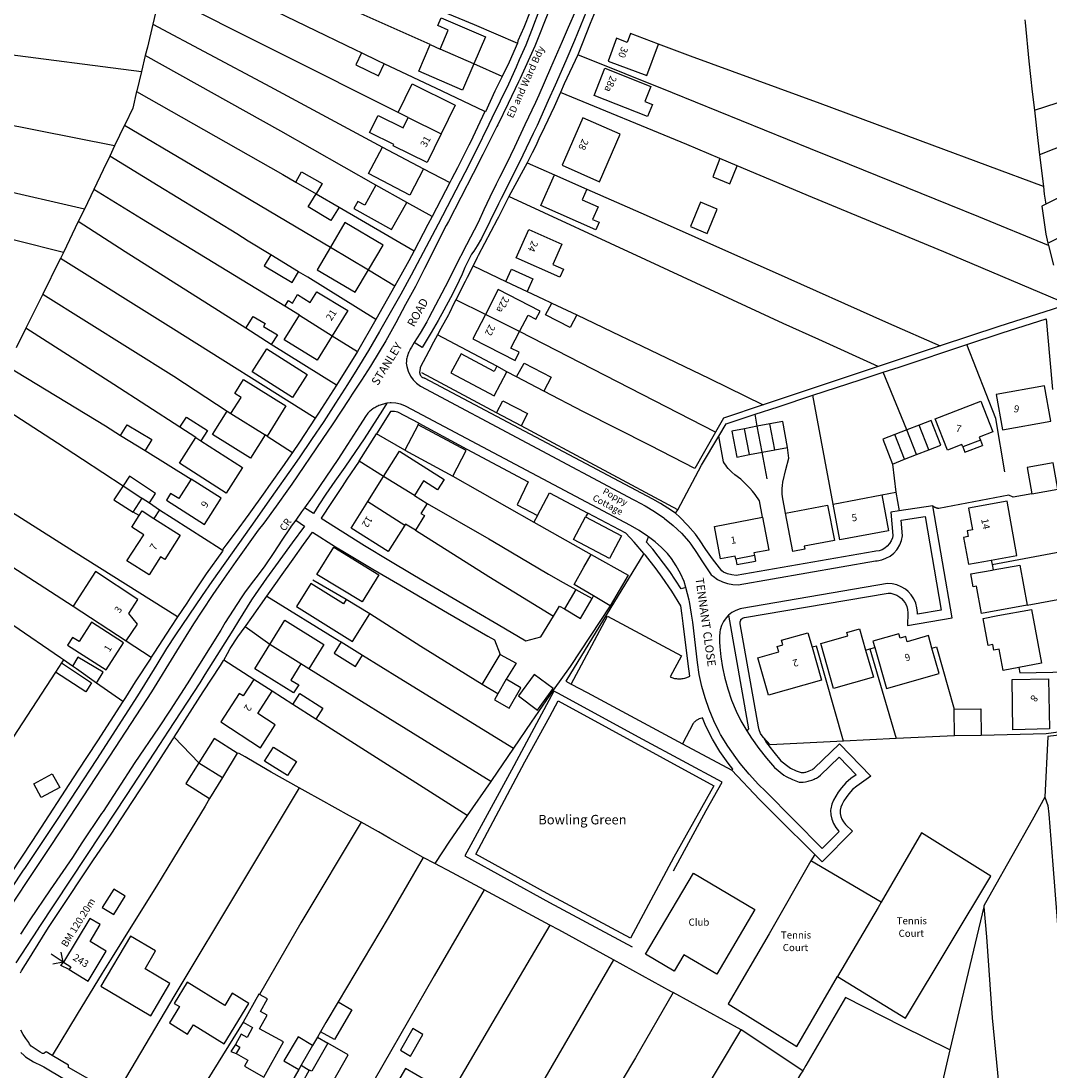
# Model space of a CAD drawing. Units: metres. Extents: x 379327 to 459000, y 204538 to 278000.
# Drawn here: x 452113 to 452330, y 274096 to 274317 of the extents above; entities that cross this region are included whole.
import ezdxf

# ---------------------------------------------------------------- set-up
doc = ezdxf.new("R2010")
doc.units = ezdxf.units.M
doc.layers.get('0').update_dxf_attribs({"lineweight": 18})
doc.layers.add('G8010001', color=254, linetype='Continuous')
doc.styles.get("Standard").update_dxf_attribs({"font": 'arial.ttf', "height": 0.4})

# ---------------------------------------------------------------- blocks, each defined once
blk = doc.blocks.new('BENCHM')
for q in [(6.146487, 6.192584), (12.20119, 0.003917), (6.146487, -6.18475)]:
    blk.add_line((-0.039839, 0.003917), q)
blk = doc.blocks.new('os')
at = {"layer": 'G8010001'}
for points in [[(452229.7, 274319.45), (452228.1, 274315.8), (452226.85, 274312.9), (452224.4, 274307.25), (452221.9, 274301.6), (452221.2, 274300.05), (452219, 274295.3), (452216.8, 274290.6), (452215.1, 274287.1), (452213.65, 274284.25), (452212.9, 274282.8), (452211.6, 274280.1), (452210.35, 274277.4), (452209.1, 274274.75), (452206.7, 274270.05), (452204.25, 274265.3), (452202.85, 274262.55), (452198.75, 274254.7), (452198.3, 274253.85), (452196.9, 274251.45), (452195.68, 274249.45), (452195.11, 274248.5), (452194.97, 274248.3), (452194.84, 274248.09), (452194.72, 274247.87), (452194.5, 274247.43), (452194.41, 274247.2), (452194.3, 274246.9), (452194.23, 274246.66), (452194.16, 274246.43), (452194.11, 274246.18), (452194.07, 274245.94), (452194.04, 274245.7), (452194.02, 274245.45), (452194, 274245.1), (452194.1, 274244.4), (452194.37, 274243.44), (452194.8, 274242.54), (452194.88, 274242.39), (452195.46, 274241.58), (452196.17, 274240.87), (452196.98, 274240.29), (452241.79, 274216.37), (452242.21, 274216.17), (452244.3, 274215.08), (452246.31, 274213.86), (452248.23, 274212.5), (452248.4, 274212.37), (452250.23, 274210.89), (452251.95, 274209.28), (452253.52, 274207.53), (452253.96, 274206.95), (452255.1, 274205.23), (452256.22, 274203.49), (452258.25, 274200.54), (452258.64, 274200.21), (452259.57, 274199.56), (452260.59, 274199.05), (452261.66, 274198.68), (452262.78, 274198.46), (452263.92, 274198.4), (452292.82, 274203.47), (452293.18, 274203.49), (452294.14, 274203.67), (452295.05, 274204), (452295.91, 274204.48), (452296.68, 274205.08), (452297.33, 274205.8), (452297.49, 274206.01), (452297.98, 274206.86), (452298.33, 274207.77), (452298.52, 274208.72), (452298.24, 274212.02), (452303.28, 274212.78), (452306.7, 274193.07), (452301.67, 274192.22), (452301.68, 274192.58), (452301.57, 274193.57), (452301.31, 274194.54), (452300.9, 274195.45), (452300.36, 274196.28), (452299.69, 274197.02), (452299.13, 274197.48), (452298.27, 274198.01), (452297.35, 274198.39), (452296.38, 274198.62), (452295.39, 274198.69), (452264.69, 274193.43), (452264.33, 274193.35), (452263.42, 274193.03), (452262.58, 274192.56), (452261.85, 274192), (452261.82, 274191.97), (452261.37, 274191.49), (452260.82, 274190.7), (452260.4, 274189.83), (452260.1, 274188.91), (452260.02, 274188.54), (452259.94, 274187.49), (452260, 274186.43), (452260.08, 274185.37), (452260.26, 274183.26), (452260.61, 274181), (452261.09, 274178.77), (452261.71, 274176.48), (452262.52, 274174.12), (452263.48, 274171.81), (452264.5, 274169.79), (452265.71, 274167.69), (452266.74, 274166.09), (452268.28, 274163.95), (452269.85, 274161.88), (452271.53, 274159.93), (452273.51, 274158.32), (452274, 274158.04), (452275.36, 274157.38), (452276.77, 274156.86), (452277.04, 274156.85), (452277.31, 274156.85), (452277.57, 274156.86), (452278.11, 274156.92), (452278.63, 274157.02), (452278.89, 274157.09), (452279.15, 274157.17), (452279.41, 274157.26), (452279.66, 274157.36), (452279.9, 274157.47), (452280.14, 274157.59), (452280.38, 274157.72), (452280.61, 274157.85), (452280.83, 274158), (452281.22, 274158.29), (452285.21, 274162.12), (452288.78, 274158.4), (452287.64, 274157.61), (452286.6, 274156.69), (452285.67, 274155.66), (452285, 274154.73), (452284.47, 274153.91), (452283.99, 274153.06), (452283.62, 274152.18), (452283.4, 274151.25), (452283.37, 274150.94), (452283.41, 274149.98), (452283.61, 274149.04), (452283.96, 274148.14), (452284.45, 274147.31), (452285.07, 274146.57), (452285.16, 274146.48), (452281.58, 274142.87), (452269.64, 274154.94), (452268.19, 274156.38), (452266.2, 274158.53), (452264.34, 274160.79), (452263.41, 274162.02), (452261.72, 274164.42), (452260.21, 274166.92), (452259.91, 274167.48), (452258.77, 274169.79), (452257.77, 274172.17), (452256.93, 274174.61), (452256.26, 274176.99), (452255.72, 274179.51), (452255.33, 274182.06), (452254.33, 274190.54), (452254.11, 274192.21), (452253.63, 274194.92), (452253.57, 274195.21), (452252.91, 274197.88), (452252.5, 274199.09), (452251.76, 274200.8), (452250.88, 274202.44), (452249.85, 274203.98), (452248.99, 274205.04), (452247.76, 274206.3), (452246.43, 274207.46), (452245.03, 274208.54), (452244.81, 274208.7), (452243.07, 274209.86), (452241.24, 274210.89), (452193.95, 274236), (452193.67, 274236.15), (452192.74, 274236.51), (452191.77, 274236.71), (452190.78, 274236.76), (452190.63, 274236.76), (452189.92, 274236.66), (452189.64, 274236.62), (452188.46, 274236.26), (452188.22, 274236.17), (452188, 274236.08), (452187.77, 274235.97), (452187.55, 274235.86), (452187.34, 274235.74), (452187.13, 274235.61), (452186.92, 274235.47), (452186.62, 274235.24), (452186.43, 274235.08), (452186.25, 274234.92), (452185.91, 274234.56), (452185.75, 274234.38), (452185.56, 274234.12), (452184.15, 274231.9), (452181.6, 274228), (452179.55, 274224.8), (452177.05, 274221.1), (452174.5, 274217.4), (452174.15, 274216.9), (452172.57, 274214.67), (452171.95, 274213.8), (452170.69, 274212.05), (452169.75, 274210.75), (452169.5, 274210.4), (452167.8, 274207.85), (452166.1, 274205.25), (452164.2, 274202.4), (452162.8, 274200.5), (452161.3, 274198.6), (452159.9, 274196.7), (452159.2, 274195.7), (452155.85, 274190.45), (452154.9, 274188.9), (452147.8, 274177.55), (452144.25, 274172), (452141.8, 274168.3), (452136.8, 274161), (452133.05, 274155.25), (452130.1, 274150.65), (452129.8, 274150.25), (452125.65, 274144.05), (452123.65, 274141), (452118.95, 274134.15), (452114.7, 274127.85), (452112.7, 274124.8)], [(452112.8, 274099.9), (452113.5, 274099.25), (452113.75, 274099), (452115.45, 274097.95), (452117.2, 274097.05), (452117.6, 274096.85), (452122, 274094.3)], [(452231.95, 274319.25), (452229.4, 274313.1), (452227.6, 274308.8), (452225.35, 274303.7), (452223.9, 274300.45), (452221.55, 274295.2), (452220.75, 274293.5), (452218.55, 274288.9), (452216.3, 274284.35), (452214, 274279.8), (452213.45, 274278.7), (452209.85, 274271.4), (452208.95, 274269.85), (452208.2, 274268.7), (452207.75, 274268.05), (452207.05, 274266.7), (452206.35, 274265.3), (452205.75, 274263.9), (452205.1, 274262.5), (452204.65, 274261.5), (452203.3, 274258.9), (452201.9, 274256.3), (452200.7, 274254.1), (452199.25, 274251.6), (452197.32, 274248.39), (452195.68, 274249.45)], [(452224.1, 274319.45), (452221.05, 274311.9), (452217.95, 274305.1), (452217.6, 274304.4), (452215.45, 274299.85), (452213.25, 274295.3), (452213.1, 274294.95), (452210.1, 274289.05), (452208.05, 274285.1), (452202.85, 274274.95), (452202.4, 274274.15), (452197.85, 274265.05), (452195.9, 274261.25), (452193.85, 274257.45), (452191.8, 274253.6), (452189.65, 274249.8), (452188.25, 274247.5), (452186.45, 274244.5), (452184.55, 274241.5), (452182.6, 274238.55), (452181.9, 274237.45), (452178.5, 274232.3), (452176.25, 274229.05), (452169.9, 274219.65), (452169.2, 274218.65), (452166.6, 274215), (452163.95, 274211.4), (452162.8, 274209.9), (452158.1, 274203.35), (452155.65, 274199.85), (452153.25, 274196.35), (452150.9, 274192.85), (452149.15, 274190.2), (452145.6, 274184.45), (452140.3, 274175.9), (452132.65, 274164.15), (452123.05, 274149.45), (452118.85, 274143.1), (452114.75, 274137), (452107.8, 274126.6)], [(452222.15, 274319.85), (452220.4, 274315.2), (452219.15, 274312.1), (452217.8, 274309), (452217.15, 274307.5), (452215.5, 274303.9), (452212, 274296.7), (452211.35, 274295.4), (452208.65, 274289.8), (452206.35, 274285.2), (452200.7, 274274.4), (452195.05, 274263.65), (452192.85, 274259.65), (452190.6, 274255.7), (452188.35, 274251.8), (452186, 274247.8), (452183.55, 274243.8), (452181.6, 274240.6), (452179.1, 274236.7), (452176.6, 274232.85), (452174, 274229.05), (452171.45, 274225.2), (452170.1, 274223.3), (452165.55, 274216.8), (452161.25, 274210.7), (452153, 274199.15), (452151, 274196.2), (452148.15, 274192.05), (452145.4, 274187.85), (452143.5, 274185), (452141.45, 274181.65), (452139.4, 274178.35), (452137.35, 274175), (452128.7, 274161.65), (452120.45, 274148.95), (452117.1, 274143.9), (452113.7, 274138.9), (452113.15, 274138.1), (452106.7, 274128.4)], [(452324.3, 274317.45), (452324.35, 274316.85), (452325.15, 274308.75), (452325.85, 274302.25), (452326.3, 274298.41), (452327.05, 274292), (452327.41, 274289), (452328.21, 274282.3), (452328.4, 274280.75), (452328.7, 274278.62)], [(452142.16, 274323.1), (452140.59, 274316.51), (452139.45, 274311.7), (452139.01, 274309.9), (452138.19, 274306.56), (452137.2, 274302.5), (452137.17, 274302.37), (452136.35, 274298.85), (452134.75, 274295.5), (452134.64, 274295.28), (452132.55, 274290.88), (452131.52, 274288.72), (452130.15, 274285.85), (452128.14, 274281.68), (452126.17, 274277.59), (452124.89, 274274.93), (452121.75, 274268.42), (452121.15, 274267.17), (452120.9, 274266.65), (452117.43, 274259.67), (452113.86, 274252.49), (452111.79, 274248.34)], [(452146.66, 274342.07), (452165, 274334.25), (452192.75, 274322.9), (452194.58, 274322.14), (452195.45, 274321.78), (452200.65, 274319.62), (452208.3, 274316.45), (452217.45, 274312.55), (452215.7, 274308.5), (452214.2, 274305.5), (452212.65, 274302.4), (452210.7, 274298.05), (452210.53, 274298.13), (452201.55, 274302.4), (452189.36, 274308.18), (452188.15, 274308.75), (452184.56, 274310.47), (452183.35, 274311.05), (452162.45, 274321.15), (452161.25, 274321.7), (452146.3, 274328.85), (452143.8, 274330.02)], [(452199, 274312.25), (452176.3, 274322.4), (452145.24, 274336.11)], [(452226.4, 274335.8), (452223.55, 274328.3), (452221.4, 274322.65), (452218.75, 274315.8), (452217.5, 274313), (452217.45, 274312.55)], [(452237.3, 274328.15), (452235.65, 274323.9), (452235.05, 274322.4), (452233.4, 274318.35), (452232.7, 274316.7), (452230.1, 274310.1)], [(452192.25, 274297.95), (452142.16, 274323.1)], [(452140.59, 274316.51), (452164.35, 274303.9), (452188.95, 274290.6)], [(452199, 274312.25), (452201.1, 274311.3), (452202.8, 274315.3), (452200.65, 274316.25), (452201.35, 274317.85), (452210.65, 274313.85), (452208.21, 274308.15), (452205.85, 274302.65), (452196.6, 274306.65), (452199, 274312.25)], [(452247.1, 274312.35), (452241.2, 274314.55), (452240.55, 274312.7), (452238.25, 274313.55), (452236.5, 274308.75), (452244.65, 274305.75), (452247.1, 274312.35)], [(452090.73, 274312.65), (452106.25, 274310.7), (452107.75, 274310.5), (452138.19, 274306.56)], [(452328.21, 274282.3), (452304.8, 274291.05), (452281.15, 274299.8), (452253.9, 274309.8), (452247.1, 274312.35)], [(452187.55, 274282.6), (452167.55, 274294), (452139.01, 274309.9)], [(452184.56, 274310.47), (452183.35, 274307.95), (452188.15, 274305.65), (452189.36, 274308.18)], [(452208.21, 274308.15), (452201.1, 274311.3)], [(452329.27, 274269.89), (452314.6, 274275.95), (452308.35, 274278.5), (452287.35, 274287), (452279.15, 274290.3), (452250.1, 274302.05), (452230.1, 274310.1), (452227.25, 274303.95)], [(452214.2, 274305.5), (452208.21, 274308.15)], [(452244.8, 274297.05), (452233.55, 274301.5), (452235.85, 274307.25), (452245.5, 274303.4), (452244.25, 274300.25), (452245.85, 274299.6), (452244.8, 274297.05)], [(452132.55, 274290.88), (452099.85, 274297.35), (452077.1, 274302.15), (452068.61, 274303.86)], [(452204.3, 274299.5), (452201.35, 274293.45), (452198.4, 274287.4), (452191.25, 274290.9), (452191.4, 274291.15), (452186.25, 274293.7), (452188.05, 274297.3), (452193.3, 274294.7), (452194.4, 274296.9), (452192.25, 274297.95), (452195.2, 274303.95), (452204.3, 274299.5)], [(452227.25, 274303.95), (452226.47, 274302.14), (452225.15, 274299.1)], [(452326.3, 274298.41), (452343.25, 274303.9)], [(452359.9, 274304.55), (452356.75, 274300.75), (452342.49, 274295.01), (452340.85, 274294.35), (452336.45, 274292.6), (452327.41, 274289)], [(452137.17, 274302.37), (452168, 274284.85), (452170.71, 274283.27), (452175.03, 274280.76), (452179.82, 274277.98), (452195.64, 274268.78)], [(452331.63, 274258.25), (452307.25, 274268.6), (452279.6, 274280.05), (452263.68, 274286.72), (452260.08, 274288.23), (452253.1, 274291.15), (452226.47, 274302.14)], [(452225.15, 274299.1), (452223.1, 274294.8), (452221.9, 274292.35), (452221.25, 274290.9), (452220.5, 274289.45), (452219.45, 274287.35), (452225.25, 274284.8)], [(452210.53, 274298.13), (452209, 274294.8), (452207.5, 274291.7), (452207.2, 274291.05), (452204.75, 274286.25), (452203.5, 274283.85), (452203.16, 274283.2), (452199.41, 274276), (452198.55, 274274.35), (452197.55, 274272.4), (452195.64, 274268.78), (452194.55, 274266.7), (452192.85, 274263.65), (452191.6, 274261.4)], [(452194.4, 274296.9), (452201.35, 274293.45)], [(452231.15, 274296.8), (452226.8, 274286.8), (452234.7, 274283.35), (452239.05, 274293.35), (452231.15, 274296.8)], [(452134.64, 274295.28), (452148.85, 274286.85), (452167, 274276.05), (452178, 274269.56)], [(452329.15, 274270.38), (452358, 274284.9), (452360.05, 274285.95), (452370.05, 274290.9), (452375.18, 274293.35), (452376, 274292.2), (452377.05, 274290.45), (452377.85, 274289.05), (452378.6, 274287.6), (452378.88, 274287.02), (452379.05, 274286.65), (452380.05, 274284.65), (452380.8, 274283.1), (452381.45, 274281.45), (452382.1, 274279.85), (452382.45, 274278.95), (452366.8, 274271.1), (452359.99, 274267.67), (452354.54, 274264.92), (452349.95, 274262.6), (452347.3, 274261.25), (452339.65, 274257.5), (452338, 274256.7), (452332.22, 274253.89)], [(452197.65, 274286.05), (452194.75, 274280.5), (452186.05, 274285.05), (452188.95, 274290.6), (452197.65, 274286.05)], [(452336.45, 274282.45), (452328.7, 274278.62), (452327.85, 274278.2), (452328.75, 274272.3), (452329.15, 274270.38), (452329.2, 274270.15), (452329.27, 274269.89), (452330.35, 274265.75)], [(452186, 274264.76), (452191.6, 274261.4), (452187.6, 274254.3), (452173.25, 274263.2), (452171.3, 274264.39), (452165.44, 274267.96), (452160.7, 274270.85), (452158.3, 274272.35), (452141.75, 274282.5), (452131.52, 274288.72)], [(452260.08, 274288.23), (452258.55, 274284.35), (452262.15, 274282.9), (452263.68, 274286.72)], [(452126.17, 274277.59), (452107.25, 274281.9), (452084.9, 274286.9), (452082.65, 274287.5)], [(452170.71, 274283.27), (452171.95, 274285.45), (452176.3, 274282.95), (452175.03, 274280.76)], [(452197.65, 274286.05), (452203.16, 274283.2)], [(452219.45, 274287.35), (452215.6, 274280.2)], [(452232.05, 274281.75), (452231.05, 274279.55), (452234.4, 274278.05), (452233.25, 274275.4), (452234.65, 274274.8), (452233.95, 274273.2), (452222.35, 274278.35), (452225.25, 274284.8), (452232.05, 274281.75)], [(452168.4, 274257.1), (452138.2, 274275.55), (452128.14, 274281.68)], [(452187.55, 274282.6), (452185.25, 274278.4), (452183.8, 274279.2), (452182.95, 274277.7), (452190.9, 274273.25), (452194.1, 274278.95), (452187.55, 274282.6)], [(452232.05, 274281.75), (452244.55, 274276.3), (452265.05, 274267.2), (452271.05, 274264.5), (452295.55, 274253.55), (452306.46, 274248.77)], [(452179.82, 274277.98), (452178.1, 274275.15), (452173.35, 274278.05), (452175.03, 274280.76)], [(452199.41, 274276), (452194.1, 274278.95)], [(452293.38, 274244.41), (452280.9, 274250.1), (452273.4, 274253.5), (452244.45, 274266.9), (452215.6, 274280.2), (452213.45, 274275.9), (452213.15, 274275.4), (452209.15, 274267.8), (452208.95, 274267.35), (452208.1, 274265.6), (452214.97, 274262.35), (452219.44, 274260.24), (452222.9, 274258.6), (452224.4, 274257.9), (452224.62, 274257.79), (452229.93, 274255.27), (452239.15, 274250.9), (452243.55, 274248.8), (452257.85, 274241.9), (452269.17, 274236.31)], [(452256, 274279), (452253.9, 274273.9), (452257.4, 274272.45), (452259.5, 274277.55), (452256, 274279)], [(452121.75, 274268.42), (452101.65, 274273.5), (452089.85, 274276.7)], [(452178.4, 274250.9), (452183.7, 274247.6), (452179.3, 274240.5), (452165.5, 274249.05), (452160.16, 274252.46), (452152.35, 274257.45), (452134.8, 274268.6), (452124.89, 274274.93)], [(452186, 274264.76), (452189.1, 274270), (452181.05, 274274.75), (452178, 274269.56), (452175.2, 274264.8), (452183.25, 274260.1), (452186, 274264.76)], [(452226.35, 274263.2), (452217.15, 274267.3), (452219.8, 274273.25), (452226.75, 274270.2), (452224.85, 274265.9), (452227.1, 274264.9), (452226.35, 274263.2)], [(452165.44, 274267.96), (452164.05, 274265.65), (452169.95, 274262.1), (452171.3, 274264.39)], [(452178, 274269.56), (452186, 274264.76)], [(452174.81, 274233.54), (452144.4, 274252.65), (452121.15, 274267.17)], [(452208.1, 274265.6), (452206.8, 274263.15), (452206.4, 274262.35), (452204.42, 274258.47), (452204.1, 274257.85), (452203, 274255.6), (452202.85, 274255.3), (452201.3, 274252.45), (452200.57, 274251.09), (452199.75, 274249.55), (452198.75, 274247.65), (452196.89, 274244.21), (452196.82, 274243.45), (452196.8, 274243.3), (452196.8, 274243.24), (452196.81, 274243.09), (452196.82, 274242.98), (452196.84, 274242.88), (452196.92, 274242.68), (452196.94, 274242.64), (452196.99, 274242.55), (452197.05, 274242.46), (452197.12, 274242.38), (452197.23, 274242.27), (452197.35, 274242.18), (452197.4, 274242.15), (452197.44, 274242.13), (452197.49, 274242.1), (452197.69, 274242.02), (452197.82, 274241.99)], [(452214.97, 274262.35), (452216.15, 274264.9), (452220.65, 274262.85), (452219.44, 274260.24)], [(452117.43, 274259.67), (452145.05, 274242.35), (452156.25, 274235)], [(452178.4, 274250.9), (452175.25, 274245.75), (452168.3, 274250), (452171.5, 274255.2), (452168.4, 274257.1), (452169.15, 274258.3), (452170, 274257.75), (452171.1, 274259.55), (452173.75, 274257.9), (452175.15, 274260.15), (452181.65, 274256.2), (452178.4, 274250.9)], [(452217.86, 274251.79), (452219.65, 274255.25), (452221.3, 274254.35), (452222.2, 274256.05), (452213.35, 274260.6), (452210.65, 274255.37), (452208, 274250.25), (452216.9, 274245.7), (452217.8, 274247.4), (452216.05, 274248.3), (452217.86, 274251.79)], [(452210.65, 274255.37), (452204.42, 274258.47)], [(452331.8, 274257.01), (452318.8, 274252.85), (452306.46, 274248.77), (452300.35, 274246.75), (452293.38, 274244.41), (452284.75, 274241.5), (452269.17, 274236.31), (452260.85, 274233.55), (452259.14, 274230.56), (452254.75, 274222.9), (452245.4, 274227.75), (452231.35, 274234.85), (452222.95, 274239.25), (452217.24, 274242.23), (452215.2, 274243.3)], [(452229.93, 274255.27), (452228.55, 274252.6), (452223.3, 274255.3), (452224.62, 274257.79)], [(452160.16, 274252.46), (452161.7, 274254.95), (452164.25, 274253.45), (452163.9, 274252.85), (452166.85, 274251.1), (452165.5, 274249.05)], [(452171.5, 274255.2), (452178.4, 274250.9)], [(452217.86, 274251.79), (452210.65, 274255.37)], [(452251.21, 274214.22), (452256.2, 274223.6), (452259.85, 274229.74), (452261.4, 274232.35), (452267.46, 274234.35), (452272.3, 274235.95), (452279.62, 274238.35), (452289.6, 274241.62), (452294.45, 274243.2), (452297.8, 274244.3), (452312.05, 274249.02), (452319.55, 274251.5), (452328.8, 274254.45), (452329.55, 274245.8), (452330.11, 274239.58)], [(452343.25, 274169), (452328.82, 274167.04), (452315.09, 274166.7)], [(452149.65, 274229.45), (452146.31, 274231.62), (452132.4, 274240.65), (452113.86, 274252.49)], [(452187.6, 274254.3), (452183.7, 274247.6)], [(452213.05, 274244.45), (452200.57, 274251.09)], [(452259.14, 274230.56), (452217.86, 274251.79)], [(452164.6, 274248.15), (452173.1, 274242.75), (452170.05, 274237.9), (452161.55, 274243.3), (452164.6, 274248.15)], [(452320.08, 274222.25), (452318.17, 274233.49), (452312.05, 274249.02)], [(452213.05, 274244.45), (452212.5, 274243.35), (452205.55, 274247.1), (452203.4, 274243.05), (452212.5, 274238.2), (452215.2, 274243.3), (452213.05, 274244.45)], [(452109.93, 274244.47), (452130.6, 274231.9), (452133.81, 274229.91), (452138.99, 274226.69), (452148.65, 274220.7)], [(452217.24, 274242.23), (452218.8, 274245.15), (452224.5, 274242.2), (452222.95, 274239.25)], [(452156.25, 274235), (452157.05, 274234.5), (452159.2, 274237.9), (452157.85, 274238.7), (452159.7, 274241.65), (452168.65, 274236.1), (452164.7, 274229.75), (452164.25, 274230), (452161.2, 274225.1), (452153.2, 274230.1), (452156.25, 274235)], [(452263.48, 274200.41), (452262.56, 274200.49), (452261.67, 274200.72), (452260.83, 274201.11), (452260.44, 274201.35), (452258.47, 274203.88), (452257.11, 274205.89), (452255.79, 274207.93), (452254.92, 274209.09), (452253.33, 274210.93), (452251.61, 274212.66), (452250.69, 274213.5), (452251.21, 274214.22), (452218.2, 274231.89), (452213.02, 274234.65), (452197.24, 274243.1)], [(452250.69, 274213.5), (452249.09, 274214.58), (452247.52, 274215.54), (452245.94, 274216.43), (452197.82, 274241.99)], [(452301.51, 274225.85), (452299.46, 274231.07), (452294.45, 274243.2)], [(452179.3, 274240.5), (452175.5, 274234.6), (452174.81, 274233.54), (452171.5, 274228.5), (452170.03, 274226.33), (452169.2, 274225.1), (452168.25, 274223.8), (452164.95, 274219.1), (452164.2, 274218), (452160.85, 274213.3), (452157.95, 274209.35), (452155.95, 274206.8), (452155.35, 274205.95), (452155.29, 274205.73)], [(452318.26, 274238.48), (452319.62, 274231.04), (452329.8, 274232.9), (452328.44, 274240.35), (452318.26, 274238.48)], [(452106.44, 274237.38), (452120.5, 274228.3), (452125.8, 274224.9), (452134.33, 274219.29), (452138.05, 274216.85), (452138.36, 274216.65), (452139.87, 274215.66), (452142.03, 274214.25), (452144.85, 274212.4), (452154.75, 274206.05), (452155.29, 274205.73), (452155.35, 274205.7), (452155.24, 274205.54), (452151.85, 274200.7), (452148.45, 274195.65), (452147.75, 274194.55), (452145.82, 274191.67), (452144.3, 274189.4), (452140.95, 274184.25), (452140.27, 274183.19), (452140.15, 274183), (452136.9, 274177.95), (452134.85, 274174.7), (452134.29, 274173.84), (452128.95, 274165.55), (452124.7, 274159.15), (452115.25, 274144.55), (452110.45, 274137.35)], [(452213.02, 274234.65), (452214.35, 274237.2), (452219.55, 274234.5), (452218.2, 274231.89)], [(452283.89, 274215.44), (452279.62, 274238.35)], [(452314.93, 274228.92), (452311.22, 274227.47), (452311.03, 274227.96), (452307.99, 274226.77), (452305.41, 274233.37), (452315.06, 274237.14), (452317.58, 274230.68), (452314.69, 274229.54), (452314.93, 274228.92)], [(452157.05, 274234.5), (452164.25, 274230)], [(452189.92, 274236.66), (452189, 274235.2), (452187.85, 274233.45), (452185.1, 274229.2), (452182.25, 274224.95), (452181.05, 274223.2), (452178.95, 274220.25), (452177.05, 274217.5), (452175.6, 274215.3), (452174.45, 274213.45), (452172.57, 274214.67)], [(452196.64, 274232.44), (452192.23, 274234.78), (452191.54, 274234.92), (452190.69, 274234.96), (452187.75, 274230.25)], [(452134.29, 274173.84), (452128.75, 274177.72), (452124.5, 274180.7), (452123.67, 274181.28), (452121.79, 274182.6), (452121.15, 274183.05), (452111.1, 274189.95)], [(452146.31, 274231.62), (452147.7, 274233.75), (452152.1, 274230.95), (452150.71, 274228.77)], [(452196.47, 274232.14), (452196.64, 274232.44), (452206.75, 274227), (452219.7, 274220.1), (452217.36, 274215.24), (452221.61, 274213), (452224.13, 274217.78), (452232.24, 274213.5), (452231.74, 274212.74)], [(452270.61, 274232.31), (452267.94, 274231.81), (452265.26, 274231.3), (452262.59, 274230.79), (452263.62, 274225.34), (452266.29, 274225.85), (452268.97, 274226.35), (452271.64, 274226.86), (452274.32, 274227.37), (452273.29, 274232.82), (452270.61, 274232.31)], [(452270.04, 274220.72), (452268.97, 274226.35), (452267.94, 274231.81), (452267.46, 274234.35)], [(452271.64, 274226.86), (452270.61, 274232.31)], [(452296.41, 274223.86), (452298.96, 274224.86), (452301.51, 274225.85), (452304.05, 274226.85), (452306.6, 274227.85), (452304.56, 274233.06), (452302.01, 274232.07), (452299.46, 274231.07), (452296.92, 274230.07), (452294.37, 274229.08), (452296.41, 274223.86)], [(452133.81, 274229.91), (452135.2, 274232.15), (452140.4, 274229), (452138.99, 274226.69)], [(452189.22, 274221.26), (452184.05, 274224.45), (452187.75, 274230.25)], [(452193.7, 274226.8), (452187.75, 274230.25)], [(452206.59, 274226.7), (452196.47, 274232.14), (452193.7, 274226.8), (452203.8, 274221.3), (452206.59, 274226.7)], [(452266.29, 274225.85), (452265.26, 274231.3)], [(452298.96, 274224.86), (452296.92, 274230.07)], [(452304.05, 274226.85), (452302.01, 274232.07)], [(452150.71, 274228.77), (452159.5, 274223.15), (452156.05, 274217.75), (452146.2, 274224.05), (452149.65, 274229.45), (452150.71, 274228.77)], [(452164.7, 274229.75), (452170.03, 274226.33)], [(452269.06, 274212.65), (452268.41, 274216.08), (452267.46, 274217.43), (452266.92, 274218.12), (452266.34, 274218.79), (452265.74, 274219.44), (452265.11, 274220.06), (452264.46, 274220.65), (452263.23, 274221.57), (452262.56, 274222.13), (452262.1, 274222.61), (452261.82, 274222.94), (452261.55, 274223.28), (452261.3, 274223.63), (452261.06, 274223.99), (452260.83, 274224.36), (452259.85, 274229.74)], [(452314.93, 274228.92), (452315.37, 274227.8)], [(452195.9, 274209.9), (452193.8, 274211.2), (452193.66, 274210.98), (452190.15, 274205.45), (452182.35, 274210.35), (452185.91, 274216), (452189.22, 274221.26), (452192.55, 274226.55), (452201.95, 274220.6), (452200.6, 274218.4), (452197.65, 274220.3), (452195.7, 274217.25), (452198.4, 274215.55), (452197.05, 274213.45), (452197.8, 274213), (452195.9, 274209.9)], [(452273.87, 274213.53), (452273.22, 274216.97), (452273.19, 274217.56), (452273.18, 274218.15), (452273.19, 274218.74), (452273.23, 274219.33), (452273.3, 274220.03), (452273.93, 274222.73), (452274.56, 274225.07), (452274.32, 274227.37)], [(452311.22, 274227.47), (452311.66, 274226.35)], [(452311.66, 274226.35), (452315.37, 274227.8)], [(452184.05, 274224.45), (452181.5, 274220.65), (452180.45, 274219.15), (452178.25, 274215.75), (452176.05, 274212.45)], [(452296.41, 274223.86), (452297.1, 274217.92), (452297.82, 274213.98)], [(452331.25, 274218.6), (452330.24, 274224.11), (452324.79, 274223.11), (452325.8, 274217.6), (452331.25, 274218.6)], [(452145.82, 274191.67), (452123.9, 274205.45), (452110.07, 274214.23), (452107.54, 274215.83), (452098.51, 274221.55)], [(452139.87, 274215.66), (452141.15, 274217.65), (452135.65, 274221.3), (452134.33, 274219.29), (452132.4, 274216.35), (452136.45, 274213.7), (452138.36, 274216.65)], [(452195.7, 274217.25), (452189.22, 274221.26)], [(452203.8, 274221.3), (452220.89, 274211.64), (452232.91, 274204.82)], [(452143.45, 274216.25), (452151.5, 274211.15), (452155, 274216.7), (452148.65, 274220.7), (452146.05, 274216.6), (452144.35, 274217.65), (452143.45, 274216.25)], [(452294.15, 274217.37), (452295.57, 274209.8), (452285.31, 274207.87), (452283.89, 274215.44), (452294.15, 274217.37)], [(452294.15, 274217.37), (452297.1, 274217.92)], [(452325.8, 274217.6), (452321.81, 274216.87), (452320.93, 274217.32), (452306.15, 274214.52), (452306, 274214.53), (452305.92, 274214.54), (452305.84, 274214.56), (452305.69, 274214.59), (452305.62, 274214.62), (452305.54, 274214.64), (452305.47, 274214.68), (452305.33, 274214.74), (452305.19, 274214.82), (452305.07, 274214.92), (452305, 274214.96), (452304.92, 274215.04)], [(452185.91, 274216), (452193.66, 274210.98)], [(452198.4, 274215.55), (452211.35, 274208.1), (452212.2, 274207.6), (452223.95, 274200.65), (452227.05, 274198.9), (452229.71, 274197.43), (452230.95, 274196.75), (452233.14, 274195.53), (452233.46, 274196.08)], [(452304.92, 274215.04), (452297.82, 274213.98), (452296.08, 274213.72), (452296.5, 274208.83), (452296.4, 274208.33), (452296.17, 274207.72), (452295.82, 274207.12), (452295.31, 274206.55), (452294.8, 274206.15), (452294.22, 274205.82), (452293.61, 274205.61), (452292.94, 274205.48), (452292.59, 274205.46), (452263.48, 274200.41)], [(452265.27, 274191.56), (452295.49, 274196.68), (452296.08, 274196.64), (452296.73, 274196.48), (452297.36, 274196.22), (452297.96, 274195.85), (452298.31, 274195.57), (452298.77, 274195.06), (452299.14, 274194.49), (452299.42, 274193.87), (452299.6, 274193.2), (452299.68, 274192.5), (452299.6, 274189.84), (452309.01, 274191.43), (452304.92, 274215.04)], [(452273.87, 274213.53), (452282.76, 274215.21), (452284.17, 274207.74), (452277.84, 274206.54), (452277.96, 274205.95), (452275.4, 274205.47), (452273.87, 274213.53)], [(452320.55, 274216.03), (452312.41, 274214.55), (452313.25, 274209.97), (452312.14, 274209.77), (452312.36, 274208.58), (452311.4, 274208.4), (452312.44, 274202.75), (452315.63, 274203.34), (452317.23, 274203.63), (452322.64, 274204.62), (452320.55, 274216.03)], [(452094.29, 274212.96), (452123.8, 274193.95)], [(452138.35, 274214), (452140.81, 274212.42), (452146.35, 274208.85), (452143.1, 274203.75), (452142.2, 274204.3), (452139.8, 274200.5), (452135.15, 274203.45), (452138.7, 274208.95), (452136.15, 274210.6), (452137.7, 274213), (452138.35, 274214)], [(452137.7, 274213), (452136.45, 274213.7)], [(452142.03, 274214.25), (452140.81, 274212.42)], [(452176.05, 274212.45), (452180.6, 274209.55), (452185.2, 274206.7), (452190.3, 274203.6), (452195.4, 274200.6), (452196.95, 274199.65), (452208.75, 274192.75), (452213.35, 274190.05), (452219.15, 274186.6)], [(452221.61, 274213), (452220.89, 274211.64)], [(452229.21, 274207.97), (452231.74, 274212.74), (452239.3, 274208.74), (452236.77, 274203.97), (452229.21, 274207.97)], [(452251.85, 274193.98), (452249.94, 274197.06), (452247.9, 274200.05), (452246.62, 274201.8), (452244.37, 274204.64), (452244.01, 274205.04), (452242, 274207.37), (452240.23, 274209.28), (452232.24, 274213.5)], [(452263.41, 274203.84), (452263.3, 274204.46), (452260.2, 274203.87), (452258.9, 274210.72), (452269.06, 274212.65), (452270.36, 274205.75), (452267.21, 274205.15), (452267.32, 274204.58), (452263.41, 274203.84)], [(452170.69, 274212.05), (452172.55, 274210.75), (452169.95, 274207.25), (452167.35, 274203.7), (452167, 274203.2), (452164.55, 274199.8), (452162.15, 274196.4), (452161.4, 274195.25), (452158.65, 274190.85), (452157.45, 274188.9), (452151.55, 274179.5), (452150.5, 274177.8), (452143.8, 274167.6), (452142, 274164.8), (452135.1, 274154.25), (452129.75, 274146.2), (452116.6, 274126.25), (452116.35, 274125.9), (452111.75, 274118.8)], [(452164.6, 274196), (452166.85, 274199.2), (452167.5, 274200.1), (452170.15, 274203.85), (452172.35, 274206.9), (452174.2, 274209.5)], [(452174.2, 274209.5), (452179.1, 274206.45), (452181.35, 274205.1), (452186.95, 274201.75), (452192.6, 274198.4), (452194.15, 274197.5), (452202.65, 274192.55), (452211.2, 274187.6), (452212.55, 274186.8), (452213.8, 274183.75)], [(452195.9, 274209.9), (452211.35, 274200.15), (452225.01, 274191.8)], [(452252.91, 274197.88), (452251.9, 274197.55), (452249.53, 274201.2), (452248.21, 274203.01), (452245.91, 274205.92), (452244.58, 274207.44), (452245.03, 274208.54)], [(452178.7, 274206.35), (452188.2, 274200.5), (452184.7, 274194.8), (452175.15, 274200.6), (452178.7, 274206.35)], [(452317.41, 274202.67), (452334.3, 274205.85)], [(452244.01, 274205.04), (452227.57, 274178.1), (452228.75, 274177.47), (452232.07, 274175.7), (452252.17, 274164.94), (452262.54, 274159.39), (452262.55, 274159.4), (452268.38, 274153.17)], [(452240.71, 274200.46), (452236.94, 274194.02), (452233.46, 274196.08), (452229.37, 274198.51), (452231.42, 274202.17), (452232.91, 274204.82), (452240.71, 274200.46)], [(452263.41, 274203.84), (452263.63, 274202.67)], [(452267.32, 274204.58), (452267.54, 274203.4)], [(452317.23, 274203.63), (452317.41, 274202.67), (452317.62, 274201.56)], [(452263.63, 274202.67), (452267.54, 274203.4)], [(452315.19, 274192.36), (452314.14, 274198.11), (452313.39, 274197.97), (452312.89, 274200.7), (452317.45, 274201.53), (452317.62, 274201.56), (452323.22, 274202.59), (452324.78, 274194.11), (452315.19, 274192.36)], [(452135, 274186.6), (452137.35, 274190.15), (452135.55, 274192.4), (452137.45, 274195.35), (452128.55, 274201.2), (452123.8, 274193.95), (452135, 274186.6)], [(452181.35, 274195.35), (452174.3, 274199.4)], [(452181.35, 274195.35), (452180.75, 274194.4), (452173.9, 274198.7), (452170.85, 274193.85), (452182.65, 274186.5), (452186.3, 274192.3), (452181.35, 274195.35)], [(452229.71, 274197.43), (452227.3, 274193.35), (452230.7, 274191.35), (452233.14, 274195.53)], [(452252.85, 274085.15), (452264.04, 274103.85), (452264.55, 274104.7), (452250.2, 274112.51), (452249.85, 274112.7), (452237.64, 274119.38), (452226.1, 274125.7), (452224.25, 274126.7), (452210.41, 274134.16), (452203.75, 274137.75), (452199.99, 274139.69), (452197.55, 274140.95), (452190.15, 274128.25), (452179.63, 274110.55), (452177.05, 274106.2), (452175.93, 274104.26), (452175.26, 274103.09), (452174.25, 274101.35), (452171.86, 274097.19), (452171.34, 274096.3), (452164.05, 274083.65)], [(452132.8, 274091.05), (452122.85, 274096.7), (452122.8, 274097.25), (452119.37, 274099.25), (452118.1, 274100), (452117.9, 274099.9), (452117.75, 274099.8), (452117.6, 274099.65), (452117.35, 274099.65), (452116.85, 274099.95), (452115, 274101.2), (452114.65, 274101.65), (452114.45, 274102), (452113.85, 274102.85), (452113.3, 274103.7), (452112.8, 274104.6)], [(452112.7, 274116.65), (452112.95, 274117.1), (452114.6, 274119.75), (452115.2, 274120.7), (452118.65, 274126.2), (452121.3, 274130.25), (452123.95, 274134.25), (452124.45, 274135), (452128.1, 274140.45), (452131.8, 274145.9), (452136.2, 274152.55), (452140, 274158.35), (452144.75, 274165.75), (452145, 274166.2), (452145.1, 274166.35), (452151.2, 274175.9), (452154.85, 274181.4), (452155.45, 274182.45), (452155.53, 274182.58), (452156.3, 274183.95), (452156.9, 274185), (452158.5, 274187.45), (452160.04, 274189.56), (452160.25, 274189.85), (452161.45, 274191.5), (452164.6, 274196), (452179.85, 274186.65), (452180.26, 274186.4), (452184.8, 274183.58), (452192.5, 274178.8), (452216.59, 274164.01)], [(452324.78, 274194.11), (452336.62, 274196.28)], [(452236.94, 274194.02), (452228.5, 274181.2), (452224.95, 274176.25), (452220.3, 274169.45), (452216.59, 274164.01), (452211.95, 274157.2), (452211.78, 274156.96), (452206.84, 274149.81), (452203.1, 274144.4), (452199.99, 274139.69)], [(452222.36, 274187.44), (452225.01, 274191.8), (452226.29, 274193.91)], [(452226.29, 274193.91), (452227.3, 274193.35)], [(452253.76, 274179.21), (452253.35, 274181.79), (452252.34, 274190.29), (452252.13, 274191.95), (452251.85, 274193.98)], [(452327.82, 274181.9), (452323, 274181), (452319.76, 274180.4), (452318.92, 274184.89), (452317.78, 274184.68), (452317.56, 274185.85), (452316.56, 274185.66), (452315.5, 274191.35), (452318.64, 274191.94), (452325.72, 274193.25), (452327.82, 274181.9)], [(452122.65, 274185.7), (452130.8, 274180.5), (452134.45, 274186.2), (452127.7, 274190.55), (452125.05, 274186.45), (452123.7, 274187.35), (452122.65, 274185.7)], [(452165.26, 274185.84), (452168.4, 274190.95), (452176.6, 274185.85), (452173.45, 274180.75), (452171.8, 274181.8), (452169.7, 274178.35), (452171.35, 274177.35), (452170.25, 274175.65), (452162.1, 274180.7), (452165.26, 274185.84)], [(452210, 274177.4), (452197.05, 274185.4), (452186.3, 274192.3)], [(452228.75, 274177.47), (452236.41, 274191.8), (452251.95, 274183.48), (452249.56, 274179.01), (452249.74, 274178.94), (452249.93, 274178.87), (452250.12, 274178.81), (452250.3, 274178.76), (452250.5, 274178.71), (452250.69, 274178.68), (452250.89, 274178.65), (452251.13, 274178.63), (452251.33, 274178.62), (452251.52, 274178.62), (452251.92, 274178.64), (452252.11, 274178.66), (452252.31, 274178.7), (452252.69, 274178.78), (452253.07, 274178.9), (452253.25, 274178.97), (452253.44, 274179.05), (452253.76, 274179.21)], [(452261.85, 274192), (452266.11, 274168.11), (452265.71, 274167.69)], [(452270.64, 274164.72), (452269.24, 274166.22), (452268.76, 274166.86), (452268.61, 274167.11), (452268.31, 274167.86), (452268.18, 274168.48), (452264.31, 274190.17), (452264.3, 274190.6), (452264.44, 274191), (452264.49, 274191.08), (452264.79, 274191.37), (452265.03, 274191.46), (452265.27, 274191.56)], [(452165.26, 274185.84), (452160.04, 274189.56)], [(452279.47, 274185.25), (452281.44, 274178.31), (452270.31, 274175.14), (452268.06, 274183.05), (452272.46, 274184.3), (452272.14, 274185.42), (452273.29, 274185.75), (452273.01, 274186.74), (452278.59, 274188.33), (452279.47, 274185.25)], [(452281.32, 274186.03), (452287, 274187.65), (452286.79, 274188.39), (452289.49, 274189.16), (452290.76, 274184.65), (452292.39, 274178.95), (452284.02, 274176.56), (452281.32, 274186.03)], [(452292.68, 274185.22), (452295.13, 274176.6), (452306.25, 274179.76), (452304.74, 274185.05), (452303.98, 274187.72), (452299.5, 274186.44), (452299.2, 274187.5), (452298.03, 274187.17), (452297.77, 274188.08), (452292.31, 274186.53), (452292.68, 274185.22)], [(452135, 274186.6), (452140.27, 274183.19)], [(452171.8, 274181.8), (452165.26, 274185.84)], [(452180.26, 274186.4), (452178.8, 274184.05), (452183.3, 274181.2), (452184.8, 274183.58)], [(452219.15, 274186.6), (452222.36, 274187.44)], [(452210, 274177.4), (452213.8, 274183.75), (452217.15, 274181.9), (452215.05, 274178.55)], [(452286.13, 274165.48), (452280.38, 274185.51), (452279.47, 274185.25)], [(452290.76, 274184.65), (452291.67, 274184.92), (452292.68, 274185.22)], [(452291.67, 274184.92), (452297.22, 274166.02)], [(452304.74, 274185.05), (452305.72, 274185.33), (452309.4, 274172.21)], [(452121.79, 274182.6), (452121.36, 274181.95), (452120.11, 274180.04), (452111.15, 274166.3), (452102.05, 274152.3), (452098.95, 274147.55), (452094.6, 274140.85), (452082.06, 274121.38)], [(452121.36, 274181.95), (452127.7, 274177.75), (452126.45, 274175.85), (452120.11, 274180.04)], [(452128.75, 274177.72), (452130.15, 274180), (452124.8, 274183.2), (452123.67, 274181.28)], [(452161.9, 274178.5), (452155.53, 274182.58)], [(452211.78, 274156.96), (452191.6, 274169.45), (452173.45, 274180.75)], [(452220.9, 274179.5), (452217.6, 274175), (452221.65, 274172), (452224.95, 274176.55), (452220.9, 274179.5)], [(452323, 274181), (452323.22, 274179.87), (452340.61, 274180.24)], [(452165.75, 274176), (452161.9, 274178.5), (452159.65, 274175), (452158.8, 274175.55), (452154.9, 274169.55), (452163.3, 274164.1), (452166.4, 274168.95), (452162.75, 274171.3), (452165.75, 274176)], [(452213.28, 274175.47), (452210, 274177.4)], [(452213.28, 274175.47), (452212.55, 274174.2), (452215.7, 274172.4), (452218.15, 274176.75), (452215.05, 274178.55), (452213.28, 274175.47)], [(452329.5, 274168.05), (452321.8, 274167.9), (452321.61, 274178.44), (452329.31, 274178.58), (452329.5, 274168.05)], [(452206.84, 274149.81), (452183.05, 274164.9), (452174.91, 274170.12), (452170.1, 274173.21), (452165.75, 274176)], [(452170.1, 274173.21), (452171.6, 274175.5), (452176.4, 274172.4), (452174.91, 274170.12)], [(452250.3, 274138.15), (452257.2, 274150.9), (452260.55, 274156.85), (452243.8, 274165.85), (452225.89, 274175.59), (452225.05, 274176.05), (452216.15, 274159.4), (452206.3, 274141.3), (452224.15, 274131.5), (452241.6, 274122.15)], [(452226, 274173.95), (452258.75, 274156.1), (452250.35, 274141.05), (452241.2, 274124), (452223.7, 274133.4), (452208.65, 274141.7), (452219, 274161.15), (452224.2, 274170.7), (452226, 274173.95)], [(452262.55, 274159.4), (452262.77, 274159.55), (452261.79, 274160.84), (452260.04, 274163.33), (452258.47, 274165.93), (452258.13, 274166.56), (452256.95, 274168.96), (452256.36, 274170.37), (452256.22, 274170.34), (452255.96, 274170.26), (452255.7, 274170.16), (452255.57, 274170.1), (452255.45, 274170.04), (452255.32, 274169.96), (452255.2, 274169.89), (452255.08, 274169.81), (452254.97, 274169.73), (452254.87, 274169.64), (452254.76, 274169.55), (452254.66, 274169.45), (452254.57, 274169.35), (452254.41, 274169.17), (452252.17, 274164.94)], [(452315.09, 274166.7), (452309.49, 274166.61), (452309.4, 274172.21), (452315, 274172.3), (452315.09, 274166.7)], [(452344.76, 274168.3), (452336.7, 274167.35), (452329.14, 274166.44), (452328.52, 274153.7)], [(452145.1, 274166.35), (452150.28, 274160.92), (452155.27, 274157.86)], [(452158.37, 274162.98), (452153.5, 274166.05), (452150.28, 274160.92), (452147.55, 274156.55), (452152.57, 274153.4)], [(452269.24, 274166.22), (452269.89, 274165.14), (452271.41, 274163.14), (452272.93, 274161.37), (452274.64, 274159.98), (452274.93, 274159.81), (452276.14, 274159.22), (452277.15, 274158.85), (452277.44, 274158.86), (452277.62, 274158.88), (452277.81, 274158.9), (452277.99, 274158.93), (452278.17, 274158.97), (452278.53, 274159.07), (452278.71, 274159.14), (452278.88, 274159.2), (452279.22, 274159.36), (452279.54, 274159.54), (452279.68, 274159.64), (452279.92, 274159.82), (452285.27, 274164.95), (452291.85, 274158.09), (452288.88, 274156.03), (452288.01, 274155.27), (452287.23, 274154.4), (452286.65, 274153.6), (452286.18, 274152.88), (452285.79, 274152.18), (452285.53, 274151.56), (452285.38, 274150.92), (452285.4, 274150.23), (452285.53, 274149.61), (452285.76, 274149.02), (452286.09, 274148.47), (452286.55, 274147.92), (452287.98, 274146.49), (452281.58, 274140.03), (452280.03, 274141.59)], [(452309.49, 274166.61), (452297.22, 274166.02), (452286.13, 274165.48), (452270.64, 274164.72)], [(452166, 274164.25), (452170.85, 274161.2), (452168.95, 274158.25), (452164.1, 274161.3), (452166, 274164.25)], [(452197.55, 274140.95), (452190.55, 274145), (452188.15, 274146.4), (452184.46, 274148.43), (452182.05, 274149.75), (452176, 274153.1), (452172.7, 274154.95), (452171.42, 274155.67), (452165.55, 274158.95), (452162.3, 274160.85), (452160.05, 274162.2), (452158.8, 274162.9), (452158.37, 274162.98), (452155.27, 274157.86), (452152.57, 274153.4), (452151.6, 274151.8), (452144.95, 274140.8), (452141.35, 274134.95), (452136.7, 274127.45), (452132.05, 274120), (452129.95, 274116.6), (452124.65, 274107.95), (452119.37, 274099.25)], [(452115.5, 274156.5), (452119.4, 274158.6), (452121, 274155.75), (452117.1, 274153.6), (452115.5, 274156.5)], [(452171.42, 274155.67), (452159.05, 274135.1), (452145.25, 274112.05), (452132.8, 274091.05)], [(452268.38, 274153.17), (452272.09, 274149.47)], [(452328.52, 274153.7), (452325.85, 274148.85), (452317.3, 274133.7), (452315.63, 274130.77), (452315.64, 274130.56), (452312, 274115.3), (452308.5, 274100.43), (452307.8, 274097.45), (452304.71, 274084.07)], [(452328.52, 274153.7), (452329.15, 274151.9), (452329.35, 274150.1), (452330.2, 274139.45), (452332.2, 274113.3), (452333.45, 274097.8), (452333.5, 274097.6), (452334.4, 274084.15), (452334.75, 274079.6), (452334.1, 274075.2), (452333.9, 274074), (452332.4, 274065.6), (452331.6, 274061.4), (452331.44, 274060.47), (452331.25, 274059.3), (452329.95, 274051.45), (452326.55, 274031.4), (452325.55, 274025.4), (452323.55, 274012.8), (452322.35, 274005.66)], [(452184.46, 274148.43), (452171.75, 274127.2), (452163.05, 274112.12)], [(452272.09, 274149.47), (452280.03, 274141.59), (452279.19, 274140.26)], [(452294.04, 274131.55), (452293.4, 274130.45), (452284.8, 274115.9), (452299.15, 274107.1), (452308.55, 274122.8), (452317.15, 274137.05), (452302.55, 274146.15), (452294.04, 274131.55)], [(452294.04, 274131.55), (452279.19, 274140.26), (452270.42, 274124.91), (452261.79, 274110.12), (452276.27, 274101.18), (452284.8, 274115.9)], [(452246.44, 274124.06), (452254.5, 274137.7), (452267.45, 274130.05), (452259.4, 274116.4), (452252.45, 274120.5), (452250.4, 274117.05), (452244.4, 274120.6), (452246.44, 274124.06)], [(452132.35, 274134.3), (452129.95, 274130.45), (452132.35, 274129), (452134.75, 274132.85), (452132.35, 274134.3)], [(452210.41, 274134.16), (452199.9, 274116.05), (452172.8, 274069), (452172.35, 274068.55), (452162.2, 274074.3), (452162.5, 274074.9), (452159.75, 274076.55)], [(452315.64, 274130.56), (452316.2, 274124.25), (452317.45, 274107.2), (452319, 274090.55), (452319.7, 274080.9), (452317.9, 274069.45), (452317.6, 274067.65), (452317.18, 274065.1), (452315.45, 274054.6), (452313.6, 274043.05), (452312.64, 274037.05), (452311.2, 274028.1), (452307.83, 274006.77)], [(452121.75, 274118.9), (452123.35, 274117.95), (452123, 274117.35), (452127, 274114.95), (452130.8, 274121.25), (452127.4, 274123.3), (452129.5, 274126.85), (452127.35, 274128.15), (452121.75, 274118.9)], [(452224.25, 274126.7), (452212.25, 274106.35), (452198.63, 274083.12)], [(452135.9, 274124.4), (452129.65, 274113.85), (452140.15, 274107.65), (452144.2, 274114.45), (452138.95, 274117.55), (452141.15, 274121.3), (452135.9, 274124.4)], [(452123, 274117.35), (452121.25, 274118.25), (452121.75, 274118.9)], [(452237.64, 274119.38), (452221.4, 274091.5), (452220.73, 274090.36), (452216.3, 274082.8), (452199.08, 274053.47)], [(452155.75, 274109.8), (452147.85, 274114.7), (452145.1, 274110.2), (452146.2, 274109.55), (452144.1, 274106.15), (452147.9, 274103.75), (452149.15, 274105.7), (452155.65, 274101.7), (452160.85, 274110.2), (452157.3, 274112.4), (452155.75, 274109.8)], [(452158, 274101.6), (452158.95, 274101.05), (452158.15, 274099.65), (452160.6, 274098.3), (452159.9, 274097), (452164, 274094.7), (452168.1, 274102.15), (452163.1, 274104.9), (452164.7, 274107.75), (452163.25, 274108.55), (452164.75, 274111.2), (452163.05, 274112.12), (452162.9, 274112.2), (452159.65, 274106.25), (452161.6, 274105.15), (452160.45, 274103.05), (452159.2, 274103.75), (452158, 274101.6)], [(452250.2, 274112.51), (452242.3, 274098.75), (452233.65, 274084.3), (452226.95, 274072.9), (452222.6, 274065.45), (452222.6, 274064.9), (452219.05, 274058.1), (452214.55, 274050), (452212.42, 274046.45), (452212.3, 274046.25), (452202.4, 274051.6), (452199.08, 274053.47), (452194.7, 274055.95), (452185.7, 274061), (452184, 274061.95), (452175.9, 274066.55), (452176.2, 274067.05), (452172.8, 274069)], [(452308.5, 274100.43), (452298.5, 274105.4), (452286.5, 274111.45), (452278.15, 274097.15), (452277.5, 274096.04), (452277.07, 274095.31), (452263.5, 274072.15), (452249.15, 274048.15), (452239.45, 274031.38)], [(452179.63, 274110.55), (452182.5, 274108.85), (452178.9, 274102.6), (452175.93, 274104.26)], [(452159.65, 274106.25), (452145.66, 274083.72)], [(452195.35, 274104.95), (452192.75, 274100.4), (452194.85, 274099.15), (452197.5, 274103.7), (452195.35, 274104.95)], [(452277.5, 274096.04), (452264.55, 274104.7)], [(452174.25, 274101.35), (452171.2, 274103.2), (452168.2, 274098.15), (452171.34, 274096.3)], [(452173.55, 274096.15), (452170.55, 274090.85), (452180.7, 274085.05), (452184.3, 274091.45), (452180.95, 274093.35), (452180.45, 274092.45), (452178.45, 274093.55), (452181.75, 274099.4), (452177.45, 274101.85), (452174.1, 274095.95), (452173.55, 274096.15)], [(452175.26, 274103.09), (452177.45, 274101.85)], [(452158, 274101.6), (452157, 274100.1), (452158.15, 274099.65)], [(452171.86, 274097.19), (452173.55, 274096.15)], [(452198.15, 274094), (452193.8, 274096.5), (452189.5, 274089.1)]]:
    blk.add_lwpolyline(points, dxfattribs=at)
at = {"layer": 'G8010001', "xscale": 0.25, "yscale": 0.25, "rotation": 146.1999788913347}
blk.add_blockref('BENCHM', (452121.7, 274118.9), dxfattribs=at)
at = {"layer": 'G8010001'}
for s, height, rotation, p in [('ED and Ward Bdy', 1.5, 65.8, (452216.45, 274296.6)), ('30', 1.5, 250.2, (452239.35, 274311.9)), ('28a', 1.5, 247.5, (452237, 274305.8)), ('31', 1.5, 61.8, (452198.15, 274290.45)), ('28', 1.5, 246.2, (452231.1, 274292.5)), ('24', 1.5, 246.2, (452220.45, 274271.05)), ('22a', 1.5, 244.5, (452214.4, 274259.3)), ('ROAD', 1.75, 60.7, (452195.6, 274252.6)), ('21', 1.5, 57.3, (452178.2, 274253.9)), ('22', 1.5, 243.6, (452211.5, 274253.4)), ('STANLEY', 1.75, 58.4, (452188, 274240.25)), ('9', 1.5, 347.9999, (452321.84, 274234.86)), ('7', 1.5, 347.4999, (452309.64, 274230.71)), ('Cottage', 1.375, 331.8, (452233.09, 274216.31)), ('Poppy', 1.375, 331.9, (452235.21, 274217.69)), ('9', 1.5, 56.6, (452151.85, 274214.5)), ('CR', 1.5, 55.3, (452168.4, 274209.6)), ('12', 1.5, 237.8, (452185.75, 274213.05)), ('5', 1.5, 10, (452287.95, 274211.75)), ('14', 1.5, 281, (452315.09, 274212.22)), ('1', 1.5, 10.4, (452262.47, 274207.01)), ('7', 1.5, 58.5, (452141.1, 274205.55)), ('TENNANT CLOSE', 1.75, 278, (452254.89, 274199.78)), ('3', 1.5, 55.9, (452133.6, 274192.3)), ('1', 1.5, 57.6, (452131.45, 274184.15)), ('6', 1.5, 196, (452299.92, 274184.02)), ('2', 1.5, 195.8, (452276.34, 274182.84)), ('8', 1.5, 234.8, (452325.99, 274175.37)), ('2', 1.5, 237.5, (452160.3, 274173.35)), ('BM 120.20m', 1.5, 58.3, (452122.45, 274121.95)), ('243', 1.5, 328.2, (452123.6, 274119.5))]:
    blk.add_text(s, height=height, rotation=rotation, dxfattribs=at).set_placement(p)
for s, height, p in [('Bowling Green', 2, (452221.8, 274147.95)), ('Tennis', 1.5, (452297.3, 274126.9)), ('Club', 1.5, (452253.45, 274126.6)), ('Tennis', 1.5, (452272.9, 274123.9)), ('Court', 1.5, (452297.7, 274124.25)), ('Court', 1.5, (452273.3, 274121.25))]:
    blk.add_text(s, height=height, dxfattribs=at).set_placement(p)

msp = doc.modelspace()

# ---------------------------------------------------------------- block references
at = {"layer": 'G8010001'}
msp.add_blockref('os', (0, 0), dxfattribs=at)

doc.saveas('drawing.dxf')
